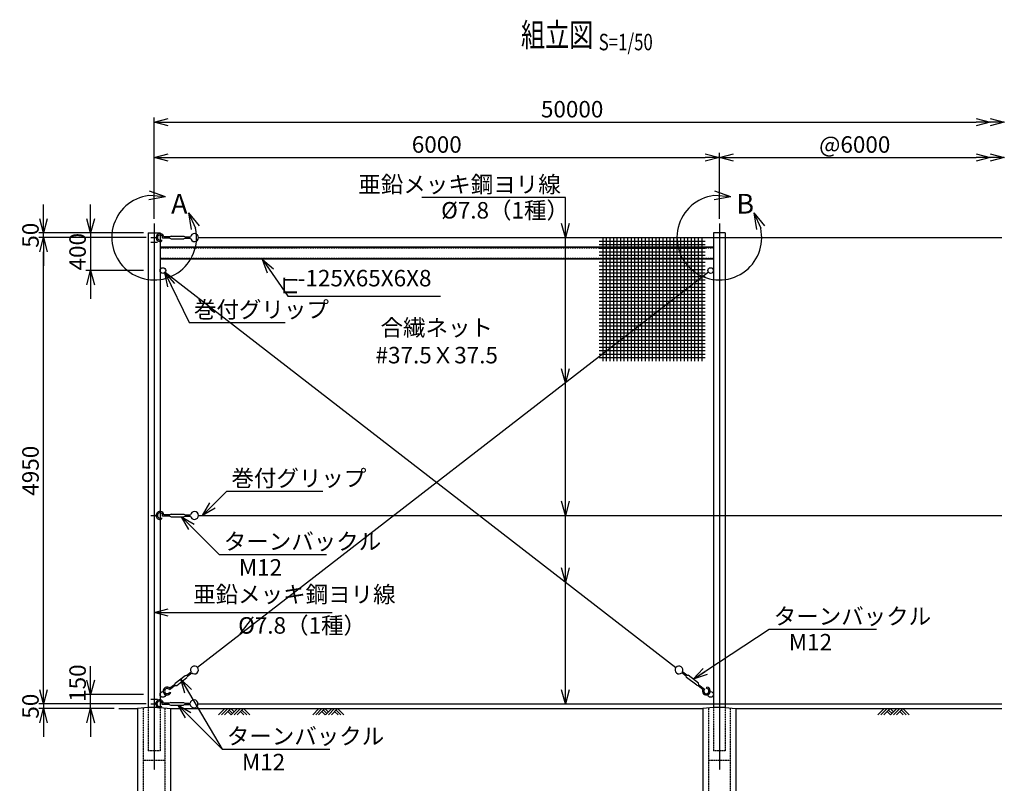
# Model space of a CAD drawing. Units: millimetres. Extents: x 3236 to 18972, y 3205 to 17001.
# Drawn here: x 3236 to 13689, y 8894 to 17001 of the extents above; entities that cross this region are included whole.
import ezdxf
from ezdxf.enums import TextEntityAlignment as Align

# ---------------------------------------------------------------- set-up
doc = ezdxf.new("R2010")
doc.units = ezdxf.units.MM
doc.header["$LTSCALE"] = 0.2
doc.linetypes.add('CENTER2', pattern=[28.575, 19.05, -3.175, 3.175, -3.175])
doc.linetypes.add('DASHED2', pattern=[9.525, 6.35, -3.175])
for name, color, linetype in [('CENTER', 6, 'CENTER2'), ('DASH', 30, 'DASHED2'), ('L', 7, 'Continuous'), ('M', 82, 'Continuous'), ('TEXT', 150, 'Continuous')]:
    doc.layers.add(name, color=color, linetype=linetype)
doc.styles.add('NCE', font='romans.shx', dxfattribs={"width": 0.8, "bigfont": 'extfont.shx'})
doc.styles.get("Standard").update_dxf_attribs({"font": 'romans.shx', "width": 0.8, "bigfont": 'extfont.shx'})
doc.dimstyles.new('NCE_new_50', dxfattribs={"dimscale": 50, "dimtxt": 3.5, "dimasz": 3, "dimexe": 1, "dimexo": 1, "dimgap": 1, "dimtad": 1, "dimdsep": 46, "dimtxsty": 'NCE', "dimblk": 'OPEN30', "dimcen": 0, "dimclrd": 7, "dimclre": 7, "dimclrt": 256, "dimaunit": 1, "dimadec": 1, "dimazin": 0, "dimtfac": 1, "dimtix": 1, "dimtmove": 2, "dimatfit": 2, "dimldrblk": 'OPEN30', "dimfxl": 0, "dimtolj": 1, "dimtzin": 0, "dimarcsym": 0})

# ---------------------------------------------------------------- blocks, each defined once
blk = doc.blocks.new('_OPEN30')
at = {"color": 0, "linetype": 'ByBlock'}
for p, q in [((-1, 0.268), (0, 0)), ((0, 0), (-1, -0.268)), ((0, 0), (-1, 0))]:
    blk.add_line(p, q, dxfattribs=at)
blk = doc.blocks.new('*D13')
at = {"layer": 'TEXT', "color": 7, "lineweight": -2}
for p, q in [((3989, 14888), (3989, 15038)), ((4551, 14738), (3939, 14738)), ((3989, 14738), (3989, 14338)), ((4551, 14338), (3939, 14338)), ((3989, 14188), (3989, 14038))]:
    blk.add_line(p, q, dxfattribs=at)
at = {"layer": 'TEXT', "color": 7, "lineweight": -2, "xscale": 150, "yscale": 150, "zscale": 150}
for p, rotation in [((3989, 14738), 270), ((3989, 14338), 90)]:
    blk.add_blockref('_OPEN30', p, dxfattribs=dict(at, rotation=rotation))
at = {"layer": 'TEXT', "insert": (3851, 14538), "char_height": 175, "attachment_point": 5, "rotation": 90, "style": 'NCE'}
blk.add_mtext('\\A1;400', dxfattribs=at)
blk = doc.blocks.new('*D14')
at = {"layer": 'TEXT', "color": 7, "lineweight": -2}
for p, q in [((4664, 14888), (4664, 15588)), ((10664, 14888), (10664, 15588)), ((4814, 15538), (10514, 15538))]:
    blk.add_line(p, q, dxfattribs=at)
at = {"layer": 'TEXT', "color": 7, "lineweight": -2, "xscale": 150, "yscale": 150, "zscale": 150, "rotation": 180}
blk.add_blockref('_OPEN30', (4664, 15538), dxfattribs=at)
at = {"layer": 'TEXT', "color": 7, "lineweight": -2, "xscale": 150, "yscale": 150, "zscale": 150}
blk.add_blockref('_OPEN30', (10664, 15538), dxfattribs=at)
at = {"layer": 'TEXT', "insert": (7664, 15676), "char_height": 175, "attachment_point": 5, "style": 'NCE'}
blk.add_mtext('\\A1;6000', dxfattribs=at)
blk = doc.blocks.new('*D15')
at = {"layer": 'TEXT', "color": 7, "lineweight": -2}
for p, q in [((10664, 15088), (10664, 15588)), ((10814, 15538), (13389, 15538))]:
    blk.add_line(p, q, dxfattribs=at)
at = {"layer": 'TEXT', "color": 7, "lineweight": -2, "xscale": 150, "yscale": 150, "zscale": 150, "rotation": 180}
blk.add_blockref('_OPEN30', (10664, 15538), dxfattribs=at)
at = {"layer": 'TEXT', "color": 7, "lineweight": -2, "xscale": 150, "yscale": 150, "zscale": 150}
blk.add_blockref('_OPEN30', (13539, 15538), dxfattribs=at)
at = {"layer": 'TEXT', "insert": (12101, 15676), "char_height": 175, "attachment_point": 5, "style": 'NCE'}
blk.add_mtext('\\A1;@6000', dxfattribs=at)
blk = doc.blocks.new('*D16')
at = {"layer": 'TEXT', "color": 7, "lineweight": -2}
for p, q in [((3989, 9988), (3989, 10138)), ((4551, 9838), (3939, 9838)), ((3989, 9688), (3989, 9838)), ((4239, 9688), (3939, 9688)), ((3989, 9538), (3989, 9388))]:
    blk.add_line(p, q, dxfattribs=at)
at = {"layer": 'TEXT', "color": 7, "lineweight": -2, "xscale": 150, "yscale": 150, "zscale": 150}
for p, rotation in [((3989, 9838), 270), ((3989, 9688), 90)]:
    blk.add_blockref('_OPEN30', p, dxfattribs=dict(at, rotation=rotation))
at = {"layer": 'TEXT', "insert": (3851, 9958), "char_height": 175, "attachment_point": 5, "rotation": 90, "style": 'NCE'}
blk.add_mtext('\\A1;150', dxfattribs=at)
blk = doc.blocks.new('*D17')
at = {"layer": 'TEXT', "color": 7, "lineweight": -2}
for p, q in [((4580, 14688), (3439, 14688)), ((3489, 9888), (3489, 14538)), ((4580, 9738), (3439, 9738))]:
    blk.add_line(p, q, dxfattribs=at)
at = {"layer": 'TEXT', "color": 7, "lineweight": -2, "xscale": 150, "yscale": 150, "zscale": 150}
for p, rotation in [((3489, 14688), 90), ((3489, 9738), 270)]:
    blk.add_blockref('_OPEN30', p, dxfattribs=dict(at, rotation=rotation))
at = {"layer": 'TEXT', "insert": (3351, 12213), "char_height": 175, "attachment_point": 5, "rotation": 90, "style": 'NCE'}
blk.add_mtext('\\A1;4950', dxfattribs=at)
blk = doc.blocks.new('*D18')
at = {"layer": 'TEXT', "color": 7, "lineweight": -2}
for p, q in [((3489, 14888), (3489, 15038)), ((4551, 14738), (3439, 14738)), ((3489, 14688), (3489, 14738)), ((4580, 14688), (3439, 14688)), ((3489, 14538), (3489, 14388))]:
    blk.add_line(p, q, dxfattribs=at)
at = {"layer": 'TEXT', "color": 7, "lineweight": -2, "xscale": 150, "yscale": 150, "zscale": 150}
for p, rotation in [((3489, 14738), 270), ((3489, 14688), 90)]:
    blk.add_blockref('_OPEN30', p, dxfattribs=dict(at, rotation=rotation))
at = {"layer": 'TEXT', "insert": (3351, 14713), "char_height": 175, "attachment_point": 5, "rotation": 90, "style": 'NCE'}
blk.add_mtext('\\A1;50', dxfattribs=at)
blk = doc.blocks.new('Title & Scale')
at = {"layer": 'TEXT', "width": 0.75}
blk.add_attdef('図面名', text='', height=5, dxfattribs=at).set_placement((0, 0), align=Align.BOTTOM_RIGHT)
blk.add_attdef('縮尺', text='', height=3.5, dxfattribs=at).set_placement((0, -0.3), align=Align.BOTTOM_LEFT)
blk = doc.blocks.new('土')
at = {"layer": 'L'}
for p, q in [((0, 0), (-67, -67)), ((31, 0), (-35, -67)), ((63, 0), (-4, -67)), ((31, -32), (67, -67)), ((47, -16), (83, -52)), ((63, 0), (99, -36)), ((135, 0), (68, -67)), ((166, 0), (100, -67)), ((198, 0), (131, -67)), ((166, -32), (202, -67)), ((182, -16), (233, -67)), ((198, 0), (265, -67))]:
    blk.add_line(p, q, dxfattribs=at)
blk = doc.blocks.new('*D33')
at = {"layer": 'TEXT', "color": 7, "lineweight": -2}
for p, q in [((4664, 14888), (4664, 15963)), ((4814, 15913), (13389, 15913))]:
    blk.add_line(p, q, dxfattribs=at)
at = {"layer": 'TEXT', "color": 7, "lineweight": -2, "xscale": 150, "yscale": 150, "zscale": 150, "rotation": 180}
blk.add_blockref('_OPEN30', (4664, 15913), dxfattribs=at)
at = {"layer": 'TEXT', "color": 7, "lineweight": -2, "xscale": 150, "yscale": 150, "zscale": 150}
blk.add_blockref('_OPEN30', (13539, 15913), dxfattribs=at)
at = {"layer": 'TEXT', "insert": (9101, 16051), "char_height": 175, "attachment_point": 5, "style": 'NCE'}
blk.add_mtext('\\A1;50000', dxfattribs=at)
blk = doc.blocks.new('A部(縮尺50用)')
at = {"layer": 'L'}
for p, q in [((122, 433), (-57, 446)), ((122, 433), (-55, 399)), ((122, 433), (-48, 492)), ((365, 263), (439, 99)), ((365, 263), (479, 123)), ((365, 263), (394, 85))]:
    blk.add_line(p, q, dxfattribs=at)
blk.add_arc((0, 0), 450, 97.3336, 12.6669, dxfattribs=at)
at = {"layer": 'TEXT', "insert": (180, 464), "char_height": 210, "width": 240, "attachment_point": 1}
blk.add_mtext('A', dxfattribs=at)
blk = doc.blocks.new('B部(縮尺50用)')
at = {"layer": 'L'}
for p, q in [((122, 433), (-57, 446)), ((122, 433), (-55, 399)), ((122, 433), (-48, 492)), ((365, 263), (439, 99)), ((365, 263), (479, 123)), ((365, 263), (394, 85))]:
    blk.add_line(p, q, dxfattribs=at)
blk.add_arc((0, 0), 450, 97.3336, 12.6669, dxfattribs=at)
at = {"layer": 'TEXT', "insert": (180, 464), "char_height": 210, "width": 240, "attachment_point": 1}
blk.add_mtext('B', dxfattribs=at)
blk = doc.blocks.new('合繊ネット37.5目')
at = {"layer": 'M'}
for p, q in [((-1087.5, 0), (-1087.5, -1312.5)), ((-1050, 0), (-1050, -1312.5)), ((-1012.5, 0), (-1012.5, -1312.5)), ((-975, 0), (-975, -1312.5)), ((-937.5, 0), (-937.5, -1312.5)), ((-900, 0), (-900, -1312.5)), ((-862.5, 0), (-862.5, -1312.5)), ((-825, 0), (-825, -1312.5)), ((-787.5, 0), (-787.5, -1312.5)), ((-750, 0), (-750, -1312.5)), ((-712.5, 0), (-712.5, -1312.5)), ((-675, 0), (-675, -1312.5)), ((-637.5, 0), (-637.5, -1312.5)), ((-600, 0), (-600, -1312.5)), ((-562.5, 0), (-562.5, -1312.5)), ((-525, 0), (-525, -1312.5)), ((-487.5, 0), (-487.5, -1312.5)), ((-450, 0), (-450, -1312.5)), ((-412.5, 0), (-412.5, -1312.5)), ((-375, 0), (-375, -1312.5)), ((-337.5, 0), (-337.5, -1312.5)), ((-300, 0), (-300, -1312.5)), ((-262.5, 0), (-262.5, -1312.5)), ((-225, 0), (-225, -1312.5)), ((-187.5, 0), (-187.5, -1312.5)), ((-150, 0), (-150, -1312.5)), ((-112.5, 0), (-112.5, -1312.5)), ((-75, 0), (-75, -1312.5)), ((-37.5, 0), (-37.5, -1312.5)), ((-1125, -37.5), (0, -37.5)), ((-1125, -75), (0, -75)), ((-1125, -112.5), (0, -112.5)), ((-1125, -150), (0, -150)), ((-1125, -187.5), (0, -187.5)), ((-1125, -225), (0, -225)), ((-1125, -262.5), (0, -262.5)), ((-1125, -300), (0, -300)), ((-1125, -337.5), (0, -337.5)), ((-1125, -375), (0, -375)), ((-1125, -412.5), (0, -412.5)), ((-1125, -450), (0, -450)), ((-1125, -487.5), (0, -487.5)), ((-1125, -525), (0, -525)), ((-1125, -562.5), (0, -562.5)), ((-1125, -600), (0, -600)), ((-1125, -637.5), (0, -637.5)), ((-1125, -675), (0, -675)), ((-1125, -712.5), (0, -712.5)), ((-1125, -750), (0, -750)), ((-1125, -787.5), (0, -787.5)), ((-1125, -825), (0, -825)), ((-1125, -862.5), (0, -862.5)), ((-1125, -900), (0, -900)), ((-1125, -937.5), (0, -937.5)), ((-1125, -975), (0, -975)), ((-1125, -1012.5), (0, -1012.5)), ((-1125, -1050), (0, -1050)), ((-1125, -1087.5), (0, -1087.5)), ((-1125, -1125), (0, -1125)), ((-1125, -1162.5), (0, -1162.5)), ((-1125, -1200), (0, -1200)), ((-1125, -1237.5), (0, -1237.5)), ((-1125, -1275), (0, -1275))]:
    blk.add_line(p, q, dxfattribs=at)
blk = doc.blocks.new('防球ターンバックル')
at = {"layer": 'M'}
for p, q in [((131, 6), (70, 6)), ((146, 14), (131, 6)), ((146, 14), (282, 14)), ((282, 14), (295, 6)), ((296, 6), (353, 6)), ((42, -24), (49, -36)), ((131, -6), (56, -6)), ((131, -6), (146, -15)), ((146, -15), (282, -15)), ((296, -6), (282, -15)), ((296, -6), (353, -6))]:
    blk.add_line(p, q, dxfattribs=at)
for centre, radius, start, end in [((28, 0), 42, 8.2132, 300.0139), ((28, 0), 28, 347.6264, 300.0208), ((394, 0), 42, 188.2132, 171.7868)]:
    blk.add_arc(centre, radius, start, end, dxfattribs=at)
blk = doc.blocks.new('合繊ネット寸法')
at = {"layer": 'TEXT', "insert": (0, 0), "char_height": 175, "width": 1598.98, "attachment_point": 5, "style": 'NCE'}
blk.add_mtext('合繊ネット\\P#37.5Ｘ37.5', dxfattribs=at)
blk = doc.blocks.new('*D40')
at = {"layer": 'TEXT', "color": 7, "lineweight": -2}
for p, q in [((3489, 9888), (3489, 10038)), ((4580, 9738), (3439, 9738)), ((3489, 9738), (3489, 9688)), ((4239, 9688), (3439, 9688)), ((3489, 9538), (3489, 9388))]:
    blk.add_line(p, q, dxfattribs=at)
at = {"layer": 'TEXT', "color": 7, "lineweight": -2, "xscale": 150, "yscale": 150, "zscale": 150}
for p, rotation in [((3489, 9738), 270), ((3489, 9688), 90)]:
    blk.add_blockref('_OPEN30', p, dxfattribs=dict(at, rotation=rotation))
at = {"layer": 'TEXT', "insert": (3351, 9713), "char_height": 175, "attachment_point": 5, "rotation": 90, "style": 'NCE'}
blk.add_mtext('\\A1;50', dxfattribs=at)

msp = doc.modelspace()

# ---------------------------------------------------------------- linework, layer by layer
at = {"layer": 'CENTER'}
for p, q in [((4663.7912841, 14838.2518951), (4663.7912841, 9038.2518761)), ((10663.7913182, 14838.2518951), (10663.7913182, 9038.2518761))]:
    msp.add_line(p, q, dxfattribs=at)
at = {"layer": 'DASH'}
for p, q in [((4726.2912855, 14580.2562838), (10601.2913168, 14580.2562838)), ((4726.2912855, 14471.2474923), (10601.2913168, 14471.2474923)), ((4548.7913137, 9693.5852184), (4548.7913137, 7688.2518459)), ((4601.2912841, 9698.2518805), (4601.2912841, 9238.2518805)), ((4726.2912841, 9698.2518805), (4726.2912841, 9238.2518805)), ((4778.7913227, 9693.5852184), (4778.7913227, 7688.2518459)), ((10548.7913137, 9693.5852184), (10548.7913137, 7688.2518459)), ((10601.2913182, 9698.2518805), (10601.2913182, 9238.2518805)), ((10726.2913182, 9698.2518805), (10726.2913182, 9238.2518805)), ((10778.7913227, 9693.5852184), (10778.7913227, 7688.2518459)), ((4726.2912841, 9238.2518805), (4601.2912841, 9238.2518805)), ((10726.2913182, 9238.2518805), (10601.2913182, 9238.2518805)), ((4778.7913227, 9138.2518783), (4548.7913137, 9138.2518783)), ((10778.7913227, 9138.2518783), (10548.7913137, 9138.2518783))]:
    msp.add_line(p, q, dxfattribs=at)
at = {"layer": 'L'}
for p, q in [((4629.7947013, 11738.2518917), (4697.7878669, 11738.2518917)), ((4288.7912243, 9688.2518459), (4488.7912796, 9688.2518459)), ((4838.7912885, 9688.2518906), (10488.7913137, 9688.2518906)), ((10838.7913227, 9688.2518906), (13663.7913852, 9688.2518906))]:
    msp.add_line(p, q, dxfattribs=at)
at = {"layer": 'M'}
for p, q in [((4601.2912841, 14738.2518928), (4726.2912841, 14738.2518928)), ((4601.2912841, 14738.2518928), (4601.2912841, 9698.2518805)), ((4726.2912841, 14738.2518928), (4726.2912841, 9698.2518805)), ((10726.2913182, 14738.2518928), (10601.2913182, 14738.2518928)), ((10601.2913182, 14738.2518928), (10601.2913182, 9698.2518805)), ((10726.2913182, 14738.2518928), (10726.2913182, 9698.2518805)), ((4629.7947013, 14688.2518917), (4697.7878669, 14688.2518917)), ((4629.7947013, 14638.2518906), (4697.7878669, 14638.2518906)), ((4663.7912841, 14688.2518917), (4663.7912841, 9738.2518917)), ((5134.2703002, 14688.2518917), (13663.7913852, 14688.2518917)), ((4726.2912855, 14588.2518895), (10601.2913168, 14588.2518895)), ((4726.2912855, 14463.2518867), (10601.2913168, 14463.2518867)), ((4780.021718, 14319.8916482), (10202.3680251, 10123.7428178)), ((10547.5608842, 14319.8916482), (5125.2145772, 10123.7428178)), ((5134.2703002, 11738.2518917), (13663.7913852, 11738.2518917)), ((4629.7947013, 9788.2518928), (4697.7878669, 9788.2518928)), ((4629.7947013, 9738.2518917), (4697.7878669, 9738.2518917)), ((5129.7947125, 9738.2518917), (13663.7913852, 9738.2518917)), ((4601.2913168, 9698.2518805), (4488.7913137, 9688.2518906)), ((4488.7913137, 9688.2518906), (4488.7913137, 7688.2518459)), ((4726.2913196, 9698.2518805), (4601.2913168, 9698.2518805)), ((4726.2913196, 9698.2518805), (4838.7913227, 9688.2518906)), ((4838.7913227, 9688.2518906), (4838.7913227, 7688.2518459)), ((10601.2913168, 9698.2518805), (10488.7913137, 9688.2518906)), ((10488.7913137, 9688.2518906), (10488.7913137, 7688.2518459)), ((10726.2913196, 9698.2518805), (10601.2913168, 9698.2518805)), ((10726.2913196, 9698.2518805), (10838.7913227, 9688.2518906)), ((10838.7913227, 9688.2518906), (10838.7913227, 7688.2518459))]:
    msp.add_line(p, q, dxfattribs=at)
for centre in [(4756.296169, 14338.2518839), (10571.2864333, 14338.2518839), (4756.296169, 9838.251894), (10571.2864333, 9838.251894)]:
    msp.add_circle(centre, 29.9999989, dxfattribs=at)

# ---------------------------------------------------------------- block references
at = {"layer": 'L', "xscale": 150, "yscale": 150, "zscale": 150}
for p in [(13688.791388, 15913.2518727), (13688.791388, 15538.2518727)]:
    msp.add_blockref('_OPEN30', p, dxfattribs=at)
at = {"layer": 'L'}
for p in [(5413.7906998, 9688.2524687), (6413.7911234, 9688.2518783), (12413.7914132, 9688.2518906)]:
    msp.add_blockref('土', p, dxfattribs=at)
at = {"layer": 'M'}
for name, p in [('防球ターンバックル', (4697.7878669, 14688.2518917)), ('合繊ネット37.5目', (10513.7914311, 14688.2518917)), ('防球ターンバックル', (4697.7878669, 11738.2518917)), ('防球ターンバックル', (4693.2956793, 9738.2518917))]:
    msp.add_blockref(name, p, dxfattribs=at)
for p, rotation in [((4780.021718, 9856.6121296), 37.73482771448352), ((10547.5608842, 9856.6121296), 142.2651722855168)]:
    msp.add_blockref('防球ターンバックル', p, dxfattribs=dict(at, rotation=rotation))
at = {"layer": 'TEXT', "xscale": 50, "yscale": 50, "zscale": 50}
msp.add_blockref('Title & Scale', (9382.8702907, 16636.6760577), dxfattribs=at).add_auto_attribs({'図面名': '%%U組立図 ', '縮尺': '%%US=1/50'})
at = {"layer": 'TEXT'}
for name, p in [('A部(縮尺50用)', (4663.79281, 14688.2518984)), ('B部(縮尺50用)', (10663.7913182, 14688.2518917)), ('合繊ネット寸法', (7663.7912511, 13563.235932))]:
    msp.add_blockref(name, p, dxfattribs=at)

# ---------------------------------------------------------------- texts
at = {"layer": 'TEXT', "width": 0.900361}
msp.add_text('コ', height=175, rotation=179.999994991, dxfattribs=at).set_placement((6217.9622839, 14259.970863))
at = {"layer": 'TEXT', "char_height": 175, "style": 'NCE'}
for s, insert, attachment_point in [('\\A1;亜鉛メッキ鋼ヨリ線', (8980.0285233, 15165.2684368), 9), ('%%C7.8（1種）', (7710.233962, 15065.2684368), 1), (' -125X65X6X8', (6133.7220861, 14115.1694843), 7), ('\\A1;巻付グリップ', (5086.4077012, 13836.5125031), 7), ('\\A1;巻付グリップ', (5484.2986227, 12046.2802983), 7), ('\\A1;ターンバックル', (5402.8817995, 11374.1404815), 7), ('   M12', (5402.8817995, 11274.1404815), 1), ('亜鉛メッキ鋼ヨリ線', (5077.9002371, 10758.2439412), 7), ('\\A1;ターンバックル', (11240.9786079, 10580.1910074), 7), ('\u3000\u3000%%c7.8（1種）', (5077.9002371, 10658.2439412), 1), ('   M12', (11240.9786079, 10480.1910074), 1), ('\\A1;ターンバックル', (5435.1105748, 9307.4012981), 7), ('   M12', (5435.1105748, 9207.4012981), 1)]:
    msp.add_mtext(s, dxfattribs=dict(at, insert=insert, attachment_point=attachment_point))

# ---------------------------------------------------------------- dimensions: what is measured, and where the dimension line sits
at = {"layer": 'TEXT'}
for base, p1, p2, text, picture, middle in [((13538.791388, 15913.2518727), (4663.7914744, 14838.2518884), (13538.791388, 15913.2518727), '50000', '*D33', (9101.2914312, 16050.7518727)), ((13538.791388, 15538.2518727), (10663.7914299, 15038.2518839), (13538.791388, 15538.2518727), '@6000', '*D15', (12101.291409, 15675.7518727))]:
    dim = msp.add_linear_dim(base=base, p1=p1, p2=p2, text=text, dimstyle='NCE_new_50', dxfattribs=at)
    dim.commit()
    dim.dimension.update_dxf_attribs({"geometry": picture, "text_midpoint": middle})
dim = msp.add_linear_dim(base=(10663.7914299, 15538.2518727), p1=(4663.7914744, 14838.2518884), p2=(10663.7914299, 14838.2518884), dimstyle='NCE_new_50', dxfattribs=at)
dim.commit()
dim.dimension.update_dxf_attribs({"geometry": '*D14', "text_midpoint": (7663.7914522, 15675.7518727)})
for base, p1, p2, picture, middle in [((3488.7912726, 14738.2518928), (4629.7947013, 14688.2518917), (4601.2912841, 14738.2518928), '*D18', (3351.2912726, 14713.2518923)), ((3988.7912615, 14338.2518839), (4601.2912841, 14738.2518928), (4601.2912841, 14338.2518839), '*D13', (3851.2912615, 14538.2518884)), ((3488.7912726, 14688.2518917), (4629.7947013, 9738.2518917), (4629.7947013, 14688.2518917), '*D17', (3351.2912726, 12213.2518917)), ((3488.7912544, 9688.2518459), (4629.7947013, 9738.2518917), (4288.7912243, 9688.2518459), '*D40', (3351.2912544, 9713.2518688))]:
    dim = msp.add_linear_dim(base=base, p1=p1, p2=p2, angle=90, dimstyle='NCE_new_50', override={"dimdec": 3}, dxfattribs=at)
    dim.commit()
    dim.dimension.update_dxf_attribs({"geometry": picture, "text_midpoint": middle})
dim = msp.add_linear_dim(base=(3988.7912615, 9838.251894), p1=(4288.7912243, 9688.2518459), p2=(4601.2912841, 9838.251894), angle=90, dimstyle='NCE_new_50', override={"dimdec": 3}, dxfattribs=at)
dim.commit()
dim.dimension.update_dxf_attribs({"geometry": '*D16', "text_midpoint": (3851.2912615, 9958.2518224), "dimtype": 160})

# ---------------------------------------------------------------- leaders
at = {"layer": 'TEXT', "annotation_type": 0, "has_hookline": 1}
for points, hookline_direction, text_width in [([(9030.0286233, 14688.2518917), (9030.0286233, 15115.2684368), (9030.0285233, 15115.2684368)], 1, 1474.6666667), ([(5813.7913778, 14455.2517648), (6083.7218861, 14065.1694843), (6083.7220861, 14065.1694843)], 0, 1570.6666667), ([(4778.3791947, 14317.5230275), (5036.4075012, 13786.5125031), (5036.4077012, 13786.5125031)], 0, 968.6666667), ([(5176.2701161, 11738.2518917), (5434.2984227, 11996.2802983), (5434.2986227, 11996.2802983)], 0, 968.6666667), ([(4953.2699533, 11723.7522277), (5352.8815995, 11324.1404815), (5352.8817995, 11324.1404815)], 0, 1092), ([(4663.7912841, 10708.2439412), (5027.8002371, 10708.2439412), (5027.9002371, 10708.2439412)], 0, 1474.6666667), ([(10387.5823597, 9998.7472317), (11190.9785079, 10530.1910074), (11190.9786079, 10530.1910074)], 0, 1092), ([(4918.7595458, 9723.7522271), (5385.1103748, 9257.4012981), (5385.1105748, 9257.4012981)], 0, 1092)]:
    msp.add_leader(points, dimstyle='NCE_new_50', override={"dimgap": 1, "dimtad": 1}, dxfattribs=dict(at, hookline_direction=hookline_direction, text_width=text_width))
at = {"layer": 'TEXT'}
for points in [[(9030.0285233, 13145.5192339), (9030.0286233, 14688.2518917)], [(9030.0285233, 11738.2518917), (9030.0285233, 13145.5192339)], [(9030.0285233, 11030.9685893), (9030.0285233, 11738.2518917)], [(9030.0285233, 9738.2518917), (9030.0285233, 11030.9685893)], [(4948.0284316, 9999.6323582), (5385.1104748, 9257.4012981)]]:
    msp.add_leader(points, dimstyle='NCE_new_50', override={"dimgap": 1, "dimtad": 1}, dxfattribs=at)

doc.saveas('drawing.dxf')
